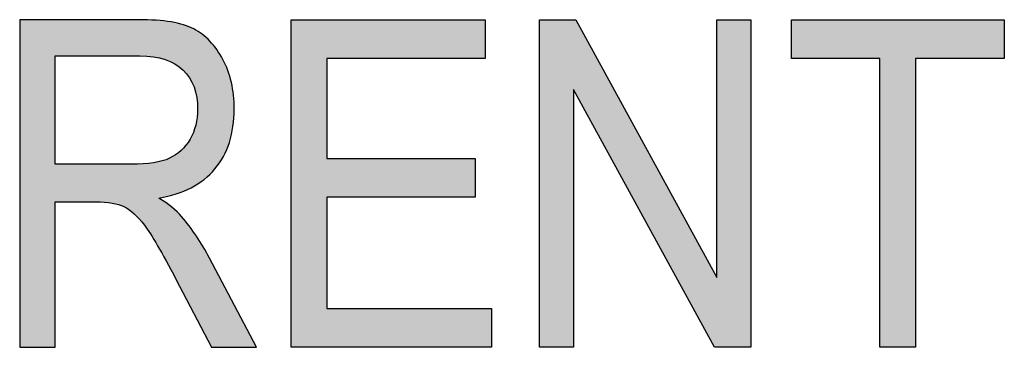
# Model space of a CAD drawing. Extents: x 4.14 to 8.64, y 3.14 to 6.01.
# Drawn here: x 6.64 to 6.84, y 5.01 to 5.07 of the extents above; entities that cross this region are included whole.
import ezdxf

# ---------------------------------------------------------------- set-up
doc = ezdxf.new("R2010")
doc.units = 0
doc.layers.add('LAYER_1', color=7, linetype='CONTINUOUS')

# ---------------------------------------------------------------- blocks, each defined once
blk = doc.blocks.new('*U36')
at = {"layer": 'LAYER_1', "color": 7, "extrusion": (0, 0, -1)}
for points in [[(-6.64087, 5.00714), (-6.64087, 5.07426), (-6.64814, 5.00714)], [(-6.64814, 5.00714), (-6.64087, 5.07426), (-6.64814, 5.07426)], [(-6.65655, 5.06684), (-6.65655, 5.07426), (-6.65981, 5.06684)], [(-6.65981, 5.06684), (-6.65655, 5.07426), (-6.65981, 5.07426)], [(-6.65981, 5.06684), (-6.65981, 5.07426), (-6.66225, 5.06684)], [(-6.66225, 5.06684), (-6.65981, 5.07426), (-6.66225, 5.07426)], [(-6.66225, 5.06684), (-6.66225, 5.07426), (-6.6638, 5.06684)], [(-6.6638, 5.06684), (-6.66225, 5.07426), (-6.6638, 5.07426)], [(-6.6638, 5.06684), (-6.6638, 5.07426), (-6.66432, 5.06684)], [(-6.66432, 5.06684), (-6.6638, 5.07426), (-6.66432, 5.07426)], [(-6.66432, 5.06684), (-6.66432, 5.07426), (-6.66526, 5.06684)], [(-6.66526, 5.06684), (-6.66432, 5.07426), (-6.66526, 5.07426)], [(-6.66526, 5.06684), (-6.66526, 5.07426), (-6.66553, 5.06684)], [(-6.66553, 5.06684), (-6.66526, 5.07426), (-6.66553, 5.07425)], [(-6.66621, 5.06679), (-6.66553, 5.07425), (-6.66621, 5.07422)], [(-6.66645, 5.06678), (-6.66621, 5.07422), (-6.66645, 5.07422)], [(-6.66828, 5.06666), (-6.66645, 5.07422), (-6.66828, 5.07416)], [(-6.66831, 5.06665), (-6.66828, 5.07416), (-6.66831, 5.07416)], [(-6.66884, 5.06653), (-6.66831, 5.07416), (-6.66884, 5.07414)], [(-6.66915, 5.06646), (-6.66884, 5.07414), (-6.66915, 5.0741)], [(-6.66938, 5.0664), (-6.66915, 5.0741), (-6.66938, 5.07407)], [(-6.6701, 5.06624), (-6.66938, 5.07407), (-6.6701, 5.07399)], [(-6.67068, 5.06611), (-6.6701, 5.07399), (-6.67068, 5.07393)], [(-6.67158, 5.06576), (-6.67068, 5.07393), (-6.67158, 5.07382)], [(-6.67174, 5.0657), (-6.67158, 5.07382), (-6.67174, 5.0738)], [(-6.67191, 5.06561), (-6.67174, 5.0738), (-6.67191, 5.07378)], [(-6.67208, 5.06552), (-6.67191, 5.07378), (-6.67208, 5.07375)], [(-6.67271, 5.0652), (-6.67208, 5.07375), (-6.67271, 5.0736)], [(-6.67284, 5.06511), (-6.67271, 5.0736), (-6.67284, 5.07357)], [(-6.6729, 5.06507), (-6.67284, 5.07357), (-6.6729, 5.07356)], [(-6.67294, 5.06504), (-6.6729, 5.07356), (-6.67294, 5.07355)], [(-6.67359, 5.06461), (-6.67294, 5.07355), (-6.67359, 5.0734)], [(-6.67396, 5.06429), (-6.67359, 5.0734), (-6.67396, 5.07332)], [(-6.67405, 5.06421), (-6.67396, 5.07332), (-6.67405, 5.0733)], [(-6.67438, 5.06393), (-6.67405, 5.0733), (-6.67438, 5.07322)], [(-6.67448, 5.0638), (-6.67438, 5.07322), (-6.67448, 5.0732)], [(-6.67494, 5.06324), (-6.67448, 5.0732), (-6.67494, 5.07301)], [(-6.67568, 5.06234), (-6.67494, 5.07301), (-6.67568, 5.07272)], [(-6.67579, 5.06212), (-6.67568, 5.07272), (-6.67579, 5.07268)], [(-6.67604, 5.06161), (-6.67579, 5.07268), (-6.67604, 5.07258)], [(-6.67647, 5.06075), (-6.67604, 5.07258), (-6.67647, 5.07241)], [(-6.67655, 5.06061), (-6.67647, 5.07241), (-6.67655, 5.07238)], [(-6.67661, 5.06048), (-6.67655, 5.07238), (-6.67661, 5.07234)], [(-6.67696, 5.05914), (-6.67661, 5.07234), (-6.67696, 5.07211)], [(-6.6771, 5.0586), (-6.67696, 5.07211), (-6.6771, 5.07203)], [(-6.67717, 5.05835), (-6.6771, 5.07203), (-6.67717, 5.07198)], [(-6.67726, 5.05721), (-6.67717, 5.07198), (-6.67726, 5.07193)], [(-6.67736, 5.05595), (-6.67726, 5.07193), (-6.67736, 5.07187)], [(-6.67736, 5.04069), (-6.67736, 5.07187), (-6.67828, 5.04129)], [(-6.67828, 5.04129), (-6.67736, 5.07187), (-6.67828, 5.07128)], [(-6.67828, 5.04129), (-6.67828, 5.07128), (-6.67869, 5.04155)], [(-6.67869, 5.04155), (-6.67828, 5.07128), (-6.67869, 5.07092)], [(-6.67869, 5.04155), (-6.67869, 5.07092), (-6.67977, 5.0426)], [(-6.67977, 5.0426), (-6.67869, 5.07092), (-6.67977, 5.06995)], [(-6.67977, 5.0426), (-6.67977, 5.06995), (-6.67986, 5.04268)], [(-6.67986, 5.04268), (-6.67977, 5.06995), (-6.67986, 5.06988)], [(-6.67986, 5.04268), (-6.67986, 5.06988), (-6.68023, 5.04305)], [(-6.68023, 5.04305), (-6.67986, 5.06988), (-6.68023, 5.06942)], [(-6.68023, 5.04305), (-6.68023, 5.06942), (-6.6809, 5.04369)], [(-6.6809, 5.04369), (-6.68023, 5.06942), (-6.6809, 5.06861)], [(-6.6809, 5.04369), (-6.6809, 5.06861), (-6.68127, 5.04423)], [(-6.68127, 5.04423), (-6.6809, 5.06861), (-6.68127, 5.06816)], [(-6.68127, 5.04423), (-6.68127, 5.06816), (-6.68251, 5.04606)], [(-6.68251, 5.04606), (-6.68127, 5.06816), (-6.68251, 5.06613)], [(-6.68251, 5.04606), (-6.68251, 5.06613), (-6.68263, 5.04623)], [(-6.68263, 5.04623), (-6.68251, 5.06613), (-6.68263, 5.06587)], [(-6.68263, 5.04623), (-6.68263, 5.06587), (-6.68354, 5.04837)], [(-6.68354, 5.04837), (-6.68263, 5.06587), (-6.68354, 5.06386)], [(-6.68354, 5.04837), (-6.68354, 5.06386), (-6.68386, 5.04913)], [(-6.68386, 5.04913), (-6.68354, 5.06386), (-6.68386, 5.06278)], [(-6.68386, 5.04913), (-6.68386, 5.06278), (-6.68427, 5.05092)], [(-6.68427, 5.05092), (-6.68386, 5.06278), (-6.68427, 5.06142)], [(-6.68427, 5.05092), (-6.68427, 5.06142), (-6.6846, 5.05238)], [(-6.6846, 5.05238), (-6.68427, 5.06142), (-6.6846, 5.05941)], [(-6.6846, 5.05238), (-6.6846, 5.05941), (-6.6847, 5.05388)], [(-6.6847, 5.05388), (-6.6846, 5.05941), (-6.6847, 5.0588)], [(-6.6847, 5.05388), (-6.6847, 5.0588), (-6.68485, 5.056)], [(-6.6771, 5.04053), (-6.6771, 5.0534), (-6.67717, 5.04057)], [(-6.67717, 5.04057), (-6.67717, 5.05376), (-6.67726, 5.04063)], [(-6.67726, 5.04063), (-6.67726, 5.05424), (-6.67736, 5.04069)], [(-6.67647, 5.04012), (-6.67647, 5.05114), (-6.67655, 5.04016)], [(-6.67655, 5.04016), (-6.67655, 5.05136), (-6.67661, 5.04021)], [(-6.67661, 5.04021), (-6.67661, 5.05156), (-6.67696, 5.04043)], [(-6.67696, 5.04043), (-6.67696, 5.05263), (-6.6771, 5.04053)], [(-6.67568, 5.03969), (-6.67568, 5.0496), (-6.67579, 5.03973)], [(-6.67579, 5.03973), (-6.67579, 5.04976), (-6.67604, 5.03984)], [(-6.67604, 5.03984), (-6.67604, 5.05028), (-6.67647, 5.04012)], [(-6.6729, 5.03855), (-6.6729, 5.04662), (-6.67294, 5.03856)], [(-6.67294, 5.03856), (-6.67294, 5.04666), (-6.67359, 5.03882)], [(-6.67359, 5.03882), (-6.67359, 5.04717), (-6.67396, 5.03898)], [(-6.67396, 5.03898), (-6.67396, 5.04746), (-6.67405, 5.03902)], [(-6.67405, 5.03902), (-6.67405, 5.04756), (-6.67438, 5.03915)], [(-6.67438, 5.03915), (-6.67438, 5.04791), (-6.67448, 5.03919)], [(-6.67448, 5.03919), (-6.67448, 5.04802), (-6.67494, 5.03939)], [(-6.67494, 5.03939), (-6.67494, 5.04852), (-6.67568, 5.03969)], [(-6.65981, 5.0367), (-6.65655, 5.04463), (-6.65981, 5.04463)], [(-6.66225, 5.03596), (-6.65981, 5.04463), (-6.66225, 5.04463)], [(-6.6638, 5.03488), (-6.66225, 5.04463), (-6.6638, 5.04463)], [(-6.66938, 5.0377), (-6.66938, 5.04517), (-6.6701, 5.03788)], [(-6.6701, 5.03788), (-6.6701, 5.04533), (-6.67068, 5.03801)], [(-6.67068, 5.03801), (-6.67068, 5.04554), (-6.67158, 5.03823)], [(-6.67158, 5.03823), (-6.67158, 5.04587), (-6.67174, 5.03827)], [(-6.67174, 5.03827), (-6.67174, 5.04596), (-6.67191, 5.03831)], [(-6.67191, 5.03831), (-6.67191, 5.04605), (-6.67208, 5.03835)], [(-6.67208, 5.03835), (-6.67208, 5.04615), (-6.67271, 5.0385)], [(-6.67271, 5.0385), (-6.67271, 5.0465), (-6.67284, 5.03853)], [(-6.67284, 5.03853), (-6.67284, 5.04658), (-6.6729, 5.03855)], [(-6.6701, 5.02621), (-6.66938, 5.0377), (-6.6701, 5.03721)], [(-6.67068, 5.02516), (-6.6701, 5.03721), (-6.67068, 5.03681)], [(-6.67158, 5.02351), (-6.67068, 5.03681), (-6.67158, 5.03619)], [(-6.67174, 5.02322), (-6.67158, 5.03619), (-6.67174, 5.03608)], [(-6.67191, 5.02291), (-6.67174, 5.03608), (-6.67191, 5.03596)], [(-6.67208, 5.02259), (-6.67191, 5.03596), (-6.67208, 5.03585)], [(-6.67271, 5.02145), (-6.67208, 5.03585), (-6.67271, 5.03525)], [(-6.67284, 5.02121), (-6.67271, 5.03525), (-6.67284, 5.03513)], [(-6.6729, 5.0211), (-6.67284, 5.03513), (-6.6729, 5.03507)], [(-6.67294, 5.02102), (-6.6729, 5.03507), (-6.67294, 5.03503)], [(-6.67359, 5.01979), (-6.67294, 5.03503), (-6.67359, 5.03441)], [(-6.67396, 5.01908), (-6.67359, 5.03441), (-6.67396, 5.03406)], [(-6.67405, 5.01891), (-6.67396, 5.03406), (-6.67405, 5.03397)], [(-6.67438, 5.01829), (-6.67405, 5.03397), (-6.67438, 5.03354)], [(-6.67448, 5.01809), (-6.67438, 5.03354), (-6.67448, 5.0334)], [(-6.67494, 5.01721), (-6.67448, 5.0334), (-6.67494, 5.03279)], [(-6.67568, 5.01581), (-6.67494, 5.03279), (-6.67568, 5.03181)], [(-6.67579, 5.01561), (-6.67568, 5.03181), (-6.67579, 5.03166)], [(-6.67604, 5.01512), (-6.67579, 5.03166), (-6.67604, 5.03132)], [(-6.67647, 5.0143), (-6.67604, 5.03132), (-6.67647, 5.03075)], [(-6.67655, 5.01416), (-6.67647, 5.03075), (-6.67655, 5.03065)], [(-6.67661, 5.01404), (-6.67655, 5.03065), (-6.67661, 5.03057)], [(-6.67696, 5.01336), (-6.67661, 5.03057), (-6.67696, 5.0301)], [(-6.6771, 5.0131), (-6.67696, 5.0301), (-6.6771, 5.02991)], [(-6.67717, 5.01297), (-6.6771, 5.02991), (-6.67717, 5.0298)], [(-6.67726, 5.0128), (-6.67717, 5.0298), (-6.67726, 5.02965)], [(-6.67736, 5.01261), (-6.67726, 5.02965), (-6.67736, 5.02948)], [(-6.67828, 5.01085), (-6.67736, 5.02948), (-6.67828, 5.02792)], [(-6.67869, 5.01008), (-6.67828, 5.02792), (-6.67869, 5.02723)], [(-6.67977, 5.00802), (-6.67869, 5.02723), (-6.67977, 5.02541)], [(-6.67986, 5.00786), (-6.67977, 5.02541), (-6.67986, 5.02524)], [(-6.68023, 5.00714), (-6.67986, 5.02524), (-6.68023, 5.02453)], [(-6.68023, 5.00714), (-6.68023, 5.02453), (-6.6809, 5.00714)], [(-6.6809, 5.00714), (-6.68023, 5.02453), (-6.6809, 5.02327)], [(-6.6809, 5.00714), (-6.6809, 5.02327), (-6.68127, 5.00714)], [(-6.68127, 5.00714), (-6.6809, 5.02327), (-6.68127, 5.02257)], [(-6.68127, 5.00714), (-6.68127, 5.02257), (-6.68251, 5.00714)], [(-6.68251, 5.00714), (-6.68127, 5.02257), (-6.68251, 5.0202)], [(-6.68251, 5.00714), (-6.68251, 5.0202), (-6.68263, 5.00714)], [(-6.68263, 5.00714), (-6.68251, 5.0202), (-6.68263, 5.01998)], [(-6.68263, 5.00714), (-6.68263, 5.01998), (-6.68354, 5.00714)], [(-6.68354, 5.00714), (-6.68263, 5.01998), (-6.68354, 5.01825)], [(-6.68354, 5.00714), (-6.68354, 5.01825), (-6.68386, 5.00714)], [(-6.68386, 5.00714), (-6.68354, 5.01825), (-6.68386, 5.01764)], [(-6.68386, 5.00714), (-6.68386, 5.01764), (-6.68427, 5.00714)], [(-6.68427, 5.00714), (-6.68386, 5.01764), (-6.68427, 5.01687)], [(-6.68427, 5.00714), (-6.68427, 5.01687), (-6.6846, 5.00714)], [(-6.6846, 5.00714), (-6.68427, 5.01687), (-6.6846, 5.01624)], [(-6.6846, 5.00714), (-6.6846, 5.01624), (-6.6847, 5.00714)], [(-6.6847, 5.00714), (-6.6846, 5.01624), (-6.6847, 5.01605)], [(-6.6847, 5.00714), (-6.6847, 5.01605), (-6.68485, 5.00714)], [(-6.68485, 5.00714), (-6.6847, 5.01605), (-6.68485, 5.01577)], [(-6.68485, 5.00714), (-6.68485, 5.01577), (-6.68939, 5.00714)]]:
    blk.add_solid(points, dxfattribs=at)
at = {"layer": 'LAYER_1', "color": 7}
for points in [[(6.64814, 5.06684), (6.64814, 5.07426), (6.65655, 5.06684)], [(6.65655, 5.06684), (6.64814, 5.07426), (6.65655, 5.07426)], [(6.66553, 5.06684), (6.66553, 5.07425), (6.66621, 5.06679)], [(6.66621, 5.06679), (6.66621, 5.07422), (6.66645, 5.06678)], [(6.66645, 5.06678), (6.66645, 5.07422), (6.66828, 5.06666)], [(6.66828, 5.06666), (6.66828, 5.07416), (6.66831, 5.06665)], [(6.66831, 5.06665), (6.66831, 5.07416), (6.66884, 5.06653)], [(6.66884, 5.06653), (6.66884, 5.07414), (6.66915, 5.06646)], [(6.66915, 5.06646), (6.66915, 5.0741), (6.66938, 5.0664)], [(6.66938, 5.0664), (6.66938, 5.07407), (6.6701, 5.06624)], [(6.6701, 5.06624), (6.6701, 5.07399), (6.67068, 5.06611)], [(6.67068, 5.06611), (6.67068, 5.07393), (6.67158, 5.06576)], [(6.67158, 5.06576), (6.67158, 5.07382), (6.67174, 5.0657)], [(6.67174, 5.0657), (6.67174, 5.0738), (6.67191, 5.06561)], [(6.67191, 5.06561), (6.67191, 5.07378), (6.67208, 5.06552)], [(6.67208, 5.06552), (6.67208, 5.07375), (6.67271, 5.0652)], [(6.67271, 5.0652), (6.67271, 5.0736), (6.67284, 5.06511)], [(6.67284, 5.06511), (6.67284, 5.07357), (6.6729, 5.06507)], [(6.6729, 5.06507), (6.6729, 5.07356), (6.67294, 5.06504)], [(6.67294, 5.06504), (6.67294, 5.07355), (6.67359, 5.06461)], [(6.67359, 5.06461), (6.67359, 5.0734), (6.67396, 5.06429)], [(6.67396, 5.06429), (6.67396, 5.07332), (6.67405, 5.06421)], [(6.67405, 5.06421), (6.67405, 5.0733), (6.67438, 5.06393)], [(6.67438, 5.06393), (6.67438, 5.07322), (6.67448, 5.0638)], [(6.67448, 5.0638), (6.67448, 5.0732), (6.67494, 5.06324)], [(6.67494, 5.06324), (6.67494, 5.07301), (6.67568, 5.06234)], [(6.67568, 5.06234), (6.67568, 5.07272), (6.67579, 5.06212)], [(6.67579, 5.06212), (6.67579, 5.07268), (6.67604, 5.06161)], [(6.67604, 5.06161), (6.67604, 5.07258), (6.67647, 5.06075)], [(6.67647, 5.06075), (6.67647, 5.07241), (6.67655, 5.06061)], [(6.67655, 5.06061), (6.67655, 5.07238), (6.67661, 5.06048)], [(6.67661, 5.06048), (6.67661, 5.07234), (6.67696, 5.05914)], [(6.67696, 5.05914), (6.67696, 5.07211), (6.6771, 5.0586)], [(6.6771, 5.0586), (6.6771, 5.07203), (6.67717, 5.05835)], [(6.67717, 5.05835), (6.67717, 5.07198), (6.67726, 5.05721)], [(6.67726, 5.05721), (6.67726, 5.07193), (6.67736, 5.05595)], [(6.67736, 5.04069), (6.67726, 5.05424), (6.67736, 5.05595)], [(6.6771, 5.04053), (6.67696, 5.05263), (6.6771, 5.0534)], [(6.67717, 5.04057), (6.6771, 5.0534), (6.67717, 5.05376)], [(6.67726, 5.04063), (6.67717, 5.05376), (6.67726, 5.05424)], [(6.67647, 5.04012), (6.67604, 5.05028), (6.67647, 5.05114)], [(6.67655, 5.04016), (6.67647, 5.05114), (6.67655, 5.05136)], [(6.67661, 5.04021), (6.67655, 5.05136), (6.67661, 5.05156)], [(6.67696, 5.04043), (6.67661, 5.05156), (6.67696, 5.05263)], [(6.67568, 5.03969), (6.67494, 5.04852), (6.67568, 5.0496)], [(6.67579, 5.03973), (6.67568, 5.0496), (6.67579, 5.04976)], [(6.67604, 5.03984), (6.67579, 5.04976), (6.67604, 5.05028)], [(6.6729, 5.03855), (6.67284, 5.04658), (6.6729, 5.04662)], [(6.67294, 5.03856), (6.6729, 5.04662), (6.67294, 5.04666)], [(6.67359, 5.03882), (6.67294, 5.04666), (6.67359, 5.04717)], [(6.67396, 5.03898), (6.67359, 5.04717), (6.67396, 5.04746)], [(6.67405, 5.03902), (6.67396, 5.04746), (6.67405, 5.04756)], [(6.67438, 5.03915), (6.67405, 5.04756), (6.67438, 5.04791)], [(6.67448, 5.03919), (6.67438, 5.04791), (6.67448, 5.04802)], [(6.67494, 5.03939), (6.67448, 5.04802), (6.67494, 5.04852)], [(6.64814, 5.03694), (6.64814, 5.04463), (6.65655, 5.03694)], [(6.65655, 5.03694), (6.64814, 5.04463), (6.65655, 5.04463)], [(6.65655, 5.03694), (6.65655, 5.04463), (6.65981, 5.0367)], [(6.65981, 5.0367), (6.65981, 5.04463), (6.66225, 5.03596)], [(6.66225, 5.03596), (6.66225, 5.04463), (6.6638, 5.03488)], [(6.66432, 5.03451), (6.6638, 5.04463), (6.66432, 5.04465)], [(6.6638, 5.03488), (6.6638, 5.04463), (6.66432, 5.03451)], [(6.66526, 5.03346), (6.66432, 5.04465), (6.66526, 5.04468)], [(6.66432, 5.03451), (6.66432, 5.04465), (6.66526, 5.03346)], [(6.66553, 5.03316), (6.66526, 5.04468), (6.66553, 5.04469)], [(6.66526, 5.03346), (6.66526, 5.04468), (6.66553, 5.03316)], [(6.66621, 5.0324), (6.66553, 5.04469), (6.66621, 5.04471)], [(6.66553, 5.03316), (6.66553, 5.04469), (6.66621, 5.0324)], [(6.66645, 5.03213), (6.66621, 5.04471), (6.66645, 5.04474)], [(6.66621, 5.0324), (6.66621, 5.04471), (6.66645, 5.03213)], [(6.66828, 5.0293), (6.66645, 5.04474), (6.66828, 5.04494)], [(6.66645, 5.03213), (6.66645, 5.04474), (6.66828, 5.0293)], [(6.66828, 5.0293), (6.66828, 5.04494), (6.66831, 5.02926)], [(6.66831, 5.02926), (6.66828, 5.04494), (6.66831, 5.04494)], [(6.66884, 5.02844), (6.66831, 5.04494), (6.66884, 5.04506)], [(6.66831, 5.02926), (6.66831, 5.04494), (6.66884, 5.02844)], [(6.66915, 5.02795), (6.66884, 5.04506), (6.66915, 5.04512)], [(6.66884, 5.02844), (6.66884, 5.04506), (6.66915, 5.02795)], [(6.66938, 5.02753), (6.66915, 5.04512), (6.66938, 5.04517)], [(6.66915, 5.02795), (6.66915, 5.04512), (6.66938, 5.02753)], [(6.6701, 5.03788), (6.66938, 5.04517), (6.6701, 5.04533)], [(6.67068, 5.03801), (6.6701, 5.04533), (6.67068, 5.04554)], [(6.67158, 5.03823), (6.67068, 5.04554), (6.67158, 5.04587)], [(6.67174, 5.03827), (6.67158, 5.04587), (6.67174, 5.04596)], [(6.67191, 5.03831), (6.67174, 5.04596), (6.67191, 5.04605)], [(6.67208, 5.03835), (6.67191, 5.04605), (6.67208, 5.04615)], [(6.67271, 5.0385), (6.67208, 5.04615), (6.67271, 5.0465)], [(6.67284, 5.03853), (6.67271, 5.0465), (6.67284, 5.04658)], [(6.66938, 5.02753), (6.66938, 5.0377), (6.6701, 5.02621)], [(6.6701, 5.02621), (6.6701, 5.03721), (6.67068, 5.02516)], [(6.67068, 5.02516), (6.67068, 5.03681), (6.67158, 5.02351)], [(6.67158, 5.02351), (6.67158, 5.03619), (6.67174, 5.02322)], [(6.67174, 5.02322), (6.67174, 5.03608), (6.67191, 5.02291)], [(6.67191, 5.02291), (6.67191, 5.03596), (6.67208, 5.02259)], [(6.67208, 5.02259), (6.67208, 5.03585), (6.67271, 5.02145)], [(6.67271, 5.02145), (6.67271, 5.03525), (6.67284, 5.02121)], [(6.67284, 5.02121), (6.67284, 5.03513), (6.6729, 5.0211)], [(6.6729, 5.0211), (6.6729, 5.03507), (6.67294, 5.02102)], [(6.67294, 5.02102), (6.67294, 5.03503), (6.67359, 5.01979)], [(6.67359, 5.01979), (6.67359, 5.03441), (6.67396, 5.01908)], [(6.67396, 5.01908), (6.67396, 5.03406), (6.67405, 5.01891)], [(6.67405, 5.01891), (6.67405, 5.03397), (6.67438, 5.01829)], [(6.67438, 5.01829), (6.67438, 5.03354), (6.67448, 5.01809)], [(6.67448, 5.01809), (6.67448, 5.0334), (6.67494, 5.01721)], [(6.67494, 5.01721), (6.67494, 5.03279), (6.67568, 5.01581)], [(6.67568, 5.01581), (6.67568, 5.03181), (6.67579, 5.01561)], [(6.67579, 5.01561), (6.67579, 5.03166), (6.67604, 5.01512)], [(6.67604, 5.01512), (6.67604, 5.03132), (6.67647, 5.0143)], [(6.67647, 5.0143), (6.67647, 5.03075), (6.67655, 5.01416)], [(6.67655, 5.01416), (6.67655, 5.03065), (6.67661, 5.01404)], [(6.67661, 5.01404), (6.67661, 5.03057), (6.67696, 5.01336)], [(6.67696, 5.01336), (6.67696, 5.0301), (6.6771, 5.0131)], [(6.6771, 5.0131), (6.6771, 5.02991), (6.67717, 5.01297)], [(6.67717, 5.01297), (6.67717, 5.0298), (6.67726, 5.0128)], [(6.67726, 5.0128), (6.67726, 5.02965), (6.67736, 5.01261)], [(6.67736, 5.01261), (6.67736, 5.02948), (6.67828, 5.01085)], [(6.67828, 5.01085), (6.67828, 5.02792), (6.67869, 5.01008)], [(6.67869, 5.01008), (6.67869, 5.02723), (6.67977, 5.00802)], [(6.67977, 5.00802), (6.67977, 5.02541), (6.67986, 5.00786)], [(6.67986, 5.00786), (6.67986, 5.02524), (6.68023, 5.00714)]]:
    blk.add_solid(points, dxfattribs=at)
blk = doc.blocks.new('*U37')
at = {"layer": 'LAYER_1', "color": 7, "extrusion": (0, 0, -1)}
for points in [[(-6.69654, 5.00714), (-6.69654, 5.07426), (-6.70381, 5.00714)], [(-6.70381, 5.00714), (-6.69654, 5.07426), (-6.70381, 5.07426)], [(-6.73424, 5.06633), (-6.73424, 5.07426), (-6.73631, 5.06633)], [(-6.73631, 5.06633), (-6.73424, 5.07426), (-6.73631, 5.07426)], [(-6.73424, 5.00714), (-6.73424, 5.01507), (-6.73631, 5.00714)], [(-6.73631, 5.00714), (-6.73424, 5.01507), (-6.73631, 5.01507)], [(-6.73631, 5.00714), (-6.73631, 5.01507), (-6.73758, 5.00714)], [(-6.73758, 5.00714), (-6.73631, 5.01507), (-6.73758, 5.01507)]]:
    blk.add_solid(points, dxfattribs=at)
at = {"layer": 'LAYER_1', "color": 7}
for points in [[(6.70381, 5.06633), (6.70381, 5.07426), (6.73424, 5.06633)], [(6.73424, 5.06633), (6.70381, 5.07426), (6.73424, 5.07426)], [(6.70381, 5.03791), (6.70381, 5.04583), (6.73424, 5.03791)], [(6.73424, 5.03791), (6.70381, 5.04583), (6.73424, 5.04583)], [(6.70381, 5.00714), (6.70381, 5.01507), (6.73424, 5.00714)], [(6.73424, 5.00714), (6.70381, 5.01507), (6.73424, 5.01507)]]:
    blk.add_solid(points, dxfattribs=at)
blk = doc.blocks.new('*U38')
at = {"layer": 'LAYER_1', "color": 7, "extrusion": (0, 0, -1)}
for points in [[(-6.74743, 5.00714), (-6.74743, 5.07426), (-6.75443, 5.00714)], [(-6.75443, 5.00714), (-6.74743, 5.07426), (-6.75443, 5.07426)], [(-6.75489, 5.0591), (-6.75443, 5.07426), (-6.75489, 5.07426)], [(-6.78332, 5.00714), (-6.75489, 5.07426), (-6.78332, 5.0224)], [(-6.78383, 5.00714), (-6.78383, 5.07426), (-6.79078, 5.00714)], [(-6.79078, 5.00714), (-6.78383, 5.07426), (-6.79078, 5.07426)], [(-6.78332, 5.00714), (-6.78332, 5.0224), (-6.78383, 5.00714)], [(-6.78383, 5.00714), (-6.78332, 5.0224), (-6.78383, 5.02146)]]:
    blk.add_solid(points, dxfattribs=at)
at = {"layer": 'LAYER_1', "color": 7}
for points in [[(6.75443, 5.05995), (6.75443, 5.07426), (6.75489, 5.0591)], [(6.75489, 5.0591), (6.75489, 5.07426), (6.78332, 5.00714)]]:
    blk.add_solid(points, dxfattribs=at)
blk = doc.blocks.new('*U39')
at = {"layer": 'LAYER_1', "color": 7}
for points in [[(6.7991, 5.06633), (6.7991, 5.07426), (6.81725, 5.06633)], [(6.81725, 5.06633), (6.7991, 5.07426), (6.81725, 5.07426)], [(6.82452, 5.06633), (6.82452, 5.07426), (6.84274, 5.06633)], [(6.84274, 5.06633), (6.82452, 5.07426), (6.84274, 5.07426)]]:
    blk.add_solid(points, dxfattribs=at)
at = {"layer": 'LAYER_1', "color": 7, "extrusion": (0, 0, -1)}
for points in [[(-6.81725, 5.00714), (-6.81725, 5.07426), (-6.82452, 5.00714)], [(-6.82452, 5.00714), (-6.81725, 5.07426), (-6.82452, 5.07426)]]:
    blk.add_solid(points, dxfattribs=at)
blk = doc.blocks.new('BLOCK_7')
at = {"layer": 'LAYER_1'}
for points in [[(6.69654, 5.00714), (6.69654, 5.07426), (6.73631, 5.07426), (6.73631, 5.06633), (6.70381, 5.06633), (6.70381, 5.04583), (6.73424, 5.04583), (6.73424, 5.03791), (6.70381, 5.03791), (6.70381, 5.01507), (6.73758, 5.01507), (6.73758, 5.00714), (6.69654, 5.00714)], [(6.74743, 5.00714), (6.74743, 5.07426), (6.75489, 5.07426), (6.78383, 5.02146), (6.78383, 5.07426), (6.79078, 5.07426), (6.79078, 5.00714), (6.78332, 5.00714), (6.75443, 5.05995), (6.75443, 5.00714), (6.74743, 5.00714)], [(6.81725, 5.00714), (6.81725, 5.06633), (6.7991, 5.06633), (6.7991, 5.07426), (6.84274, 5.07426), (6.84274, 5.06633), (6.82452, 5.06633), (6.82452, 5.00714), (6.81725, 5.00714)]]:
    blk.add_lwpolyline(points, dxfattribs=at)
for points, knots in [([(6.64087, 5.00714), (6.64087, 5.00714), (6.64087, 5.07426), (6.64087, 5.07426), (6.64087, 5.07426), (6.66526, 5.07426), (6.66526, 5.07426), (6.67036, 5.07426), (6.67413, 5.07363), (6.67655, 5.07238), (6.67897, 5.07112), (6.68097, 5.06905), (6.68251, 5.06613), (6.68409, 5.06322), (6.68485, 5.05984), (6.68485, 5.056), (6.68485, 5.05093), (6.68354, 5.04684), (6.6809, 5.04369), (6.67825, 5.04055), (6.67443, 5.03856), (6.66938, 5.0377), (6.67142, 5.03647), (6.67299, 5.03523), (6.67405, 5.03397), (6.67622, 5.03141), (6.67812, 5.02855), (6.67977, 5.02541), (6.67977, 5.02541), (6.68939, 5.00714), (6.68939, 5.00714), (6.68939, 5.00714), (6.68023, 5.00714), (6.68023, 5.00714), (6.68023, 5.00714), (6.6729, 5.0211), (6.6729, 5.0211), (6.67005, 5.02656), (6.66791, 5.03024), (6.66645, 5.03213), (6.66502, 5.03403), (6.66361, 5.0353), (6.66225, 5.03596), (6.66089, 5.03662), (6.65899, 5.03694), (6.65655, 5.03694), (6.65655, 5.03694), (6.64814, 5.03694), (6.64814, 5.03694), (6.64814, 5.03694), (6.64814, 5.00714), (6.64814, 5.00714), (6.64814, 5.00714), (6.64087, 5.00714), (6.64087, 5.00714)], [0, 0, 0, 0, 1, 1, 1, 2, 2, 2, 3, 3, 3, 4, 4, 4, 5, 5, 5, 6, 6, 6, 7, 7, 7, 8, 8, 8, 9, 9, 9, 10, 10, 10, 11, 11, 11, 12, 12, 12, 13, 13, 13, 14, 14, 14, 15, 15, 15, 16, 16, 16, 17, 17, 17, 18, 18, 18, 18]), ([(6.64814, 5.04463), (6.64814, 5.04463), (6.6638, 5.04463), (6.6638, 5.04463), (6.66721, 5.04463), (6.66982, 5.04505), (6.67158, 5.04587), (6.67334, 5.0467), (6.67475, 5.04799), (6.67579, 5.04976), (6.67683, 5.05153), (6.67736, 5.05359), (6.67736, 5.05595), (6.67736, 5.05933), (6.67636, 5.06199), (6.67438, 5.06393), (6.67239, 5.06587), (6.66944, 5.06684), (6.66553, 5.06684), (6.66553, 5.06684), (6.64814, 5.06684), (6.64814, 5.06684), (6.64814, 5.06684), (6.64814, 5.04463), (6.64814, 5.04463)], [0, 0, 0, 0, 1, 1, 1, 2, 2, 2, 3, 3, 3, 4, 4, 4, 5, 5, 5, 6, 6, 6, 7, 7, 7, 8, 8, 8, 8])]:
    blk.add_open_spline(points, degree=3, knots=knots, dxfattribs=at)
at = {"layer": 'LAYER_1', "color": 7}
for name in ['*U36', '*U37', '*U38', '*U39']:
    blk.add_blockref(name, (0, 0), dxfattribs=at)
blk = doc.blocks.new('BLOCK_2')
at = {"layer": 'LAYER_1'}
blk.add_blockref('BLOCK_7', (0, 0), dxfattribs=at)

msp = doc.modelspace()

# ---------------------------------------------------------------- block references
at = {"layer": 'LAYER_1'}
msp.add_blockref('BLOCK_2', (0, 0), dxfattribs=at)

doc.saveas('drawing.dxf')
